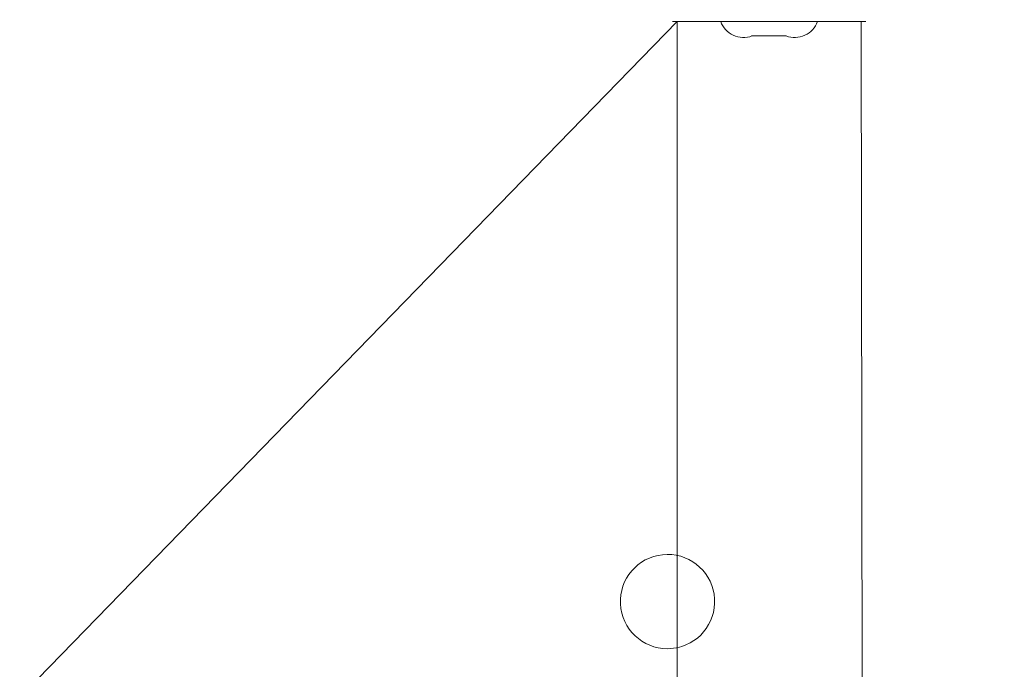
# Model space of a CAD drawing. Units: millimetres. Extents: x -381 to 1290, y 151 to 1132.
# Drawn here: x 525 to 545, y 413 to 427 of the extents above; entities that cross this region are included whole.
import ezdxf

# ---------------------------------------------------------------- set-up
doc = ezdxf.new("R2010")
doc.units = ezdxf.units.MM
doc.header["$PDSIZE"] = -1
doc.dimstyles.new('ISO-25', dxfattribs={"dimtxt": 2.5, "dimasz": 2.5, "dimexe": 1.25, "dimexo": 0.625, "dimtad": 1, "dimtxsty": 'Standard', "dimcen": 2.5, "dimadec": 0, "dimazin": 0, "dimtfac": 1, "dimtmove": 0, "dimatfit": 3, "dimfxl": 1, "dimarcsym": 0})

# ---------------------------------------------------------------- blocks, each defined once
blk = doc.blocks.new('*D170')
at = {"color": 0, "lineweight": -2, "transparency": 16777216}
for p, q in [((39.026, 394.44), (39.026, 1015.46)), ((957.125, 1015.46), (49.026, 1015.46)), ((49.026, 1015.46), (957.125, 1015.46)), ((967.125, 601.658), (967.125, 1015.46))]:
    blk.add_line(p, q, dxfattribs=at)
at = {"color": 0, "transparency": 16777216}
for points in [[(49.026, 1017.126), (49.026, 1013.793), (39.026, 1015.46)], [(957.125, 1013.793), (957.125, 1017.126), (967.125, 1015.46)]]:
    blk.add_solid(points, dxfattribs=at)
at = {"layer": 'Defpoints', "color": 0, "transparency": 16777216}
for p in [(39.026, 1015.46), (967.125, 601.658), (39.026, 394.44)]:
    blk.add_point(p, dxfattribs=at)
at = {"color": 0, "transparency": 16777216, "insert": (503.076, 1039.571), "char_height": 28.2222, "attachment_point": 5}
blk.add_mtext('928', dxfattribs=at)
blk = doc.blocks.new('*D171')
at = {"color": 0, "lineweight": -2, "transparency": 16777216}
for p, q in [((234.636, 633.925), (234.636, 927.422)), ((244.636, 927.422), (761.076, 927.422)), ((761.076, 927.422), (244.636, 927.422)), ((771.076, 415.197), (771.076, 927.422))]:
    blk.add_line(p, q, dxfattribs=at)
at = {"color": 0, "transparency": 16777216}
for points in [[(244.636, 929.089), (244.636, 925.755), (234.636, 927.422)], [(761.076, 925.755), (761.076, 929.089), (771.076, 927.422)]]:
    blk.add_solid(points, dxfattribs=at)
at = {"layer": 'Defpoints', "color": 0, "transparency": 16777216}
for p in [(771.076, 927.422), (234.636, 633.925), (771.076, 415.197)]:
    blk.add_point(p, dxfattribs=at)
at = {"color": 0, "transparency": 16777216, "insert": (502.856, 951.533), "char_height": 28.2222, "attachment_point": 5}
blk.add_mtext('536', dxfattribs=at)
blk = doc.blocks.new('*D172')
at = {"color": 0, "lineweight": -2, "transparency": 16777216}
for p, q in [((658.211, 666.857), (1118.16, 666.857)), ((1118.16, 656.857), (1118.16, 533.06)), ((1118.16, 361.04), (1118.16, 484.838)), ((502.581, 351.04), (1118.16, 351.04))]:
    blk.add_line(p, q, dxfattribs=at)
at = {"color": 0, "transparency": 16777216}
for points in [[(1119.827, 656.857), (1116.493, 656.857), (1118.16, 666.857)], [(1116.493, 361.04), (1119.827, 361.04), (1118.16, 351.04)]]:
    blk.add_solid(points, dxfattribs=at)
at = {"layer": 'Defpoints', "color": 0, "transparency": 16777216}
for p in [(658.211, 666.857), (502.581, 351.04), (1118.16, 351.04)]:
    blk.add_point(p, dxfattribs=at)
at = {"color": 0, "transparency": 16777216, "insert": (1118.16, 508.949), "char_height": 28.2222, "attachment_point": 5}
blk.add_mtext('316', dxfattribs=at)
blk = doc.blocks.new('WD1463-2Dd')
at = {"color": 7, "linetype": 'Continuous', "lineweight": 18}
for p, q in [((538.176, 426.54), (471.017, 357.44)), ((538.076, 426.54), (538.076, 426.54)), ((539.076, 426.54), (538.076, 426.54)), ((538.176, 426.54), (538.176, 362.34)), ((541.076, 426.54), (539.076, 426.54)), ((542.076, 426.54), (541.076, 426.54)), ((542.076, 362.34), (541.976, 426.54)), ((542.076, 426.54), (542.076, 426.54)), ((539.722, 426.241), (539.726, 426.24)), ((539.747, 426.24), (539.726, 426.24)), ((539.747, 426.24), (539.737, 426.242)), ((539.747, 426.24), (539.897, 426.24)), ((539.907, 426.242), (539.897, 426.24)), ((539.907, 426.242), (540.016, 426.24)), ((540.016, 426.24), (540.001, 426.242)), ((540.016, 426.24), (540.247, 426.24)), ((540.262, 426.242), (540.247, 426.24)), ((540.345, 426.24), (540.254, 426.24)), ((540.345, 426.24), (540.339, 426.242)), ((540.345, 426.24), (540.427, 426.241))]:
    blk.add_line(p, q, dxfattribs=at)
at = {"color": 8, "linetype": 'Continuous', "lineweight": 18}
for p, q in [((539.076, 426.54), (539.076, 426.54)), ((541.076, 426.54), (541.076, 426.54))]:
    blk.add_line(p, q, dxfattribs=at)
at = {"color": 7, "linetype": 'Continuous', "lineweight": 18, "flags": 128}
blk.add_lwpolyline([(537.976, 413.565), (538.16, 413.583), (538.176, 413.586)], dxfattribs=at)
at = {"color": 7, "linetype": 'Continuous', "lineweight": 18}
for centre, radius, start, end in [((539.546, 426.708), 0.499, 199.6341, 290.7127), ((540.606, 426.707), 0.499, 249.2424, 340.3983), ((539.855, 426.722), 0.499, 254.5011, 254.9463), ((540.296, 426.722), 0.499, 285.2602, 285.444), ((537.976, 414.54), 0.975, 281.837, 270)]:
    blk.add_arc(centre, radius, start, end, dxfattribs=at)
for points, knots in [([(539.737, 426.242), (539.731, 426.243), (539.719, 426.244), (539.713, 426.245), (539.715, 426.244), (539.722, 426.241)], [0, 0, 0, 0, 0.477971, 0.956138, 1, 1, 1, 1]), ([(540.001, 426.242), (539.99, 426.243), (539.968, 426.245), (539.936, 426.245), (539.917, 426.243), (539.908, 426.242), (539.907, 426.242)], [0, 0, 0, 0, 0.316433, 0.632996, 0.94716, 1, 1, 1, 1]), ([(540.339, 426.242), (540.334, 426.243), (540.325, 426.245), (540.299, 426.245), (540.277, 426.243), (540.264, 426.242), (540.262, 426.242)], [0, 0, 0, 0, 0.316433, 0.632996, 0.94716, 1, 1, 1, 1])]:
    blk.add_open_spline(points, degree=3, knots=knots, dxfattribs=at)

msp = doc.modelspace()

# ---------------------------------------------------------------- block references
msp.add_blockref('WD1463-2Dd', (0, 0))

# ---------------------------------------------------------------- dimensions: what is measured, and where the dimension line sits
for base, p1, p2, picture, middle in [((39.026, 1015.46), (967.125, 601.658), (39.026, 394.44), '*D170', (503.076, 1039.571)), ((771.076, 927.422), (234.636, 633.925), (771.076, 415.197), '*D171', (502.856, 951.533))]:
    dim = msp.add_linear_dim(base=base, p1=p1, p2=p2, dimstyle='ISO-25', override={"dimscale": 100, "dimtxt": 0.282222, "dimasz": 0.1, "dimexe": 0, "dimexo": 0, "dimgap": 0.1, "dimtih": 1, "dimtoh": 1, "dimdec": 0, "dimlfac": 1, "dimzin": 1, "dimadec": 2, "dimtdec": 0, "dimtzin": 1})
    dim.commit()
    dim.dimension.update_dxf_attribs({"geometry": picture, "text_midpoint": middle})
dim = msp.add_linear_dim(base=(1118.16, 351.04), p1=(658.211, 666.857), p2=(502.581, 351.04), angle=90, dimstyle='ISO-25', override={"dimscale": 100, "dimtxt": 0.282222, "dimasz": 0.1, "dimexe": 0, "dimexo": 0, "dimgap": 0.1, "dimtih": 1, "dimtoh": 1, "dimdec": 0, "dimlfac": 1, "dimzin": 1, "dimadec": 2, "dimtdec": 0, "dimtzin": 1})
dim.commit()
dim.dimension.update_dxf_attribs({"geometry": '*D172', "text_midpoint": (1118.16, 508.949)})

doc.saveas('drawing.dxf')
